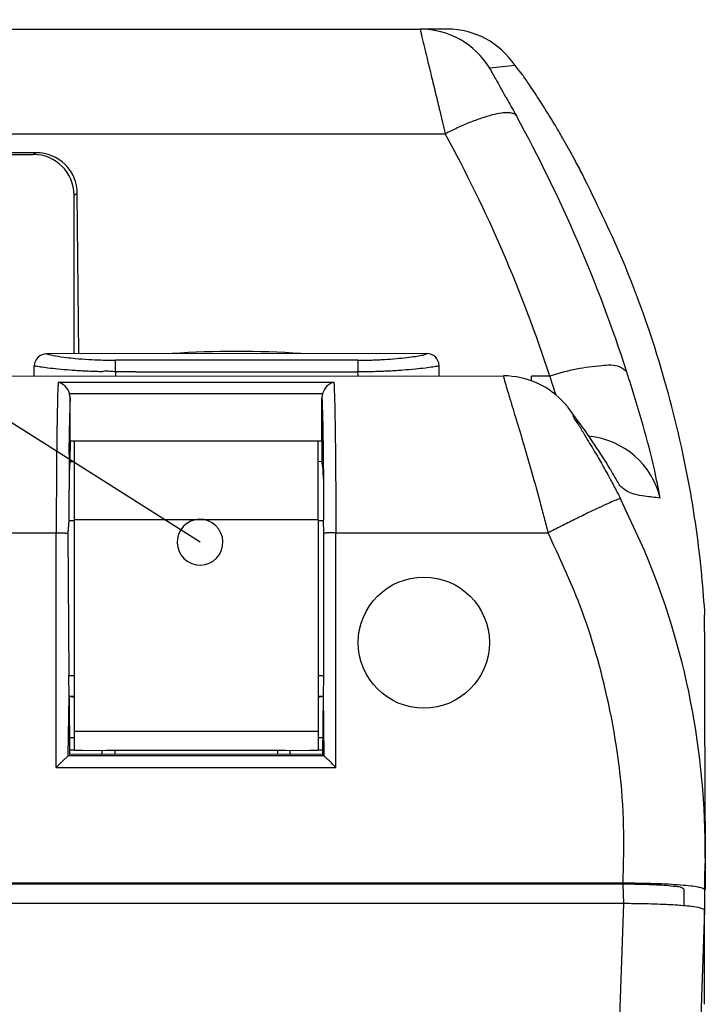
# Model space of a CAD drawing. Units: inches. Extents: x -14 to 1666, y -370 to -73.
# Drawn here: x 970 to 978, y -260 to -247 of the extents above; entities that cross this region are included whole.
import ezdxf

# ---------------------------------------------------------------- set-up
doc = ezdxf.new("R2010")
doc.units = ezdxf.units.IN
doc.layers.add('DIMENSION', color=3, linetype='Continuous')

msp = doc.modelspace()

# ---------------------------------------------------------------- linework, layer by layer
at = {"color": 4, "linetype": 'Continuous'}
for p, q in [((956.3838243512292, -247.5867947862093), (974.893728832731, -247.5867947862148)), ((975.227575246795, -247.5867947862149), (974.893728832731, -247.5867947862148)), ((970.1734490862924, -249.1063573853105), (969.2063694421936, -249.1104835595439)), ((969.2404714839264, -249.1275293853172), (970.138886861682, -249.1272247524589)), ((970.6388867217211, -251.5737102880759), (970.6389627469957, -249.6273009161907)), ((970.6970988169936, -251.573710288076), (970.6795402587566, -249.6076235868511)), ((974.9757630614376, -251.5737104120349), (970.3009836681653, -251.5776580689323)), ((970.1477676357204, -251.848412952345), (970.1510370402252, -251.7236393297657)), ((975.129088130396, -251.8484129523465), (975.1257160286732, -251.7199541759199)), ((968.0115978421286, -251.8545389749824), (975.9173728128993, -251.8486373360413)), ((976.2602518452644, -251.9097053405834), (976.2622840894348, -251.8515094817866)), ((970.5914347901263, -252.1185212935001), (970.5826863259433, -252.0638717568127)), ((970.591111617496, -252.6487085692048), (970.5914347901263, -252.1185212935001)), ((973.6950871147922, -252.0638717649532), (973.6863386533116, -252.1185212935009)), ((973.6866980502541, -252.6487085743629), (973.6863386533116, -252.1185212935009)), ((976.7669761893588, -252.3134531582566), (976.7130389363265, -252.2387942557028)), ((970.591111617496, -252.6487085692048), (970.5879651537545, -252.9017032487856)), ((970.591111617496, -252.6487085692048), (970.6388867217206, -252.6487113441323)), ((970.6388867217206, -252.6487113441324), (970.6388867217206, -253.6138118464965)), ((970.6388867217206, -252.6487113441324), (973.6388867217172, -252.6487113441334)), ((970.6388867217206, -252.6487113441323), (973.6388867217171, -252.6487113441332)), ((973.6388867217171, -252.6487113441332), (973.6866980502541, -252.6487085743629)), ((973.6388867217171, -253.6138118464974), (973.6388867217172, -252.6487113441334)), ((973.6866980502541, -252.6487085743629), (973.6868142123833, -252.8987091716492)), ((970.5879651537545, -252.9017032487856), (970.6388867217206, -252.9017032487856)), ((973.6388867217171, -252.9017032487865), (973.6868142123833, -252.8987091716492)), ((970.6388867217206, -253.6138118464965), (970.6388867217199, -256.2158593835674)), ((973.6388867217171, -253.6138118464974), (973.6388867217163, -256.2158593835683)), ((970.5739472615124, -255.5334645099445), (970.6388867217198, -255.5334645099445)), ((973.6388867217163, -255.5334645099454), (973.7038261819237, -255.5334645099454)), ((970.5781580696823, -255.7876753185333), (970.6388867217198, -255.7876753185333)), ((970.5781580696823, -255.7876753185333), (970.6388867217198, -255.7987088022635)), ((970.5781580696823, -255.7876753185333), (970.5838756699716, -256.5037216487671)), ((973.638886721716, -255.7876753185342), (973.6996153737533, -255.7876753185342)), ((973.638886721716, -255.7987088022644), (973.6996153737533, -255.7876753185342)), ((973.6996153737533, -255.7876753185342), (973.6938977734641, -256.503721648768)), ((970.6388867217199, -256.2158593835674), (970.6388867217198, -256.4487117643664)), ((973.6388867217163, -256.2158593835683), (973.6388867217163, -256.2987104145225)), ((973.638886721716, -256.2158593835682), (973.638886721716, -256.2987104145224)), ((970.6388867217198, -256.2987104145214), (970.584000633557, -256.2987104145214)), ((973.6388867217163, -256.2987104145225), (973.638886721716, -256.4487117643673)), ((973.638886721716, -256.2987104145224), (973.6388867217157, -256.4487117643672)), ((973.6937728098784, -256.2987104145224), (973.638886721716, -256.2987104145224)), ((970.6388867217198, -256.4487117643664), (970.7389283629041, -256.4487104674761)), ((970.6388867217194, -256.4487117643663), (970.7389283629041, -256.448710467476)), ((970.6388867217192, -256.4487117643663), (970.7389283629041, -256.448710467476)), ((970.7389283629041, -256.4487104674761), (970.9862522307443, -256.4521988262789)), ((970.7389283629041, -256.448710467476), (970.9862522307441, -256.4521988262788)), ((970.7389283629041, -256.448710467476), (970.9862522307436, -256.4521988262788)), ((970.9862522307443, -256.4521988262789), (971.0389283205316, -256.4487104585695)), ((970.9862522307436, -256.4521988262788), (971.038928320531, -256.4487104585694)), ((971.0389283205316, -256.4487104585695), (971.1426675921871, -256.4487102808362)), ((971.038928320531, -256.4487104585694), (971.1426675921867, -256.4487102808361)), ((971.1426675921867, -256.4487102808361), (971.138909063426, -256.4987099904062)), ((971.1426675921871, -256.4487102808362), (971.288909048178, -256.4487099577049)), ((971.1426675921867, -256.4487102808361), (971.288909048178, -256.4487099577048)), ((971.1426675921867, -256.4487102808361), (971.2889090481776, -256.4487099577048)), ((971.288909048178, -256.4487099577049), (972.9389090905483, -256.4487099087186)), ((971.288909048178, -256.4487099577048), (972.9389090905479, -256.4487099087184)), ((971.2889090481776, -256.4487099577048), (972.9389090905479, -256.4487099087184)), ((972.9389090905483, -256.4487099087186), (973.1426675903184, -256.4487102808369)), ((972.9389090905479, -256.4487099087184), (973.142667590318, -256.4487102808367)), ((972.9389090905479, -256.4487099087184), (973.1426675903177, -256.4487102808367)), ((973.1426675903184, -256.4487102808369), (973.2389090481756, -256.448709899812)), ((973.142667590318, -256.4487102808367), (973.2389090481754, -256.448709899812)), ((973.1426675903177, -256.4487102808367), (973.2389090481752, -256.448709899812)), ((973.1426675903177, -256.5037216487679), (973.1426675903177, -256.4487102808367)), ((973.2389090481756, -256.448709899812), (973.2915659079822, -256.4521988262796)), ((973.2389090481754, -256.448709899812), (973.291565907982, -256.4521988262795)), ((973.2389090481752, -256.448709899812), (973.2915659079817, -256.4521988262795)), ((973.2915659079822, -256.4521988262796), (973.5389088942978, -256.4487103932473)), ((973.291565907982, -256.4521988262795), (973.5389088942976, -256.4487103932472)), ((973.2915659079817, -256.4521988262795), (973.5389088942976, -256.4487103932472)), ((973.5389088942978, -256.4487103932473), (973.638886721716, -256.4487117643673)), ((973.5389088942976, -256.4487103932472), (973.6388867217157, -256.4487117643672)), ((973.5389088942976, -256.4487103932472), (973.6388867217157, -256.4487117643672)), ((971.1389090634264, -256.4987099904062), (970.5838756699716, -256.5037216487671)), ((973.6938977734641, -256.503721648768), (971.1389090634264, -256.4987099904062)), ((973.7088092878024, -256.5187474491984), (973.6938977734641, -256.503721648768)), ((977.388331045263, -258.0860201133811), (953.8893361911513, -258.0860201133742)), ((977.3863761104793, -258.0984428229731), (953.891122464388, -258.0984428257429)), ((978.1363757255057, -258.1569918404071), (978.1363738267396, -258.3632239344354)), ((977.3922432659874, -258.3367947862026), (953.885574455468, -258.3367947861957))]:
    msp.add_line(p, q, dxfattribs=at)
at = {"color": 2, "linetype": 'Continuous'}
for p, q in [((976.0604532472597, -248.0346375168398), (975.7488723043477, -248.0669242374432)), ((956.0758221502873, -248.8735440689488), (975.2019983773507, -248.8735440689544)), ((970.1734490862924, -249.1063573853105), (970.138886861682, -249.1272247524589)), ((970.6795402587566, -249.6076235868511), (970.6389627469957, -249.6273009161907)), ((974.1291670581177, -251.6566068174909), (971.1487035433753, -251.6566068174898)), ((971.1487090605974, -251.8010212699957), (971.1474681476222, -251.8484129523453)), ((971.397315839556, -251.8010213005474), (971.1487090605974, -251.8010212699957)), ((971.397315839556, -251.8010213005474), (974.1282329727521, -251.8010223714776)), ((974.1304135956674, -251.8484129523462), (974.1282329727521, -251.8010223714776)), ((976.4856981360564, -251.8515094817867), (976.2622840894348, -251.8515094817866)), ((970.4440619157843, -251.9248383437195), (973.8337115276538, -251.9248383437203)), ((970.5826863259433, -252.0638717568127), (973.6950871147922, -252.0638717649532)), ((977.6511476522026, -253.9950597130281), (977.3563495427136, -253.3588835248387)), ((970.575110304037, -253.6254143969381), (970.5630743779243, -253.7822595516823)), ((970.575110304037, -253.6254143969381), (970.6388867217204, -253.6254143969381)), ((970.6388867217206, -253.6138118464965), (973.6388867217171, -253.6138118464974)), ((973.6388867217167, -253.6254143969391), (973.7026631394, -253.6254143969391)), ((973.7026631394, -253.6254143969391), (973.7071422996187, -253.7839403134616)), ((960.8571422717682, -253.7786139570702), (970.4206311716844, -253.7786139570731)), ((970.4188727099076, -256.6634897208985), (970.4206311716844, -253.7786139570731)), ((970.5630743779243, -253.7822595516823), (970.5739472615124, -255.5334645099445)), ((973.7071422996187, -253.7839403134616), (973.7038261819237, -255.5334645099454)), ((973.8571422717523, -253.7786139570741), (976.4657330995683, -253.7786139570749)), ((973.8589007335277, -256.6634897208995), (973.8571422717523, -253.7786139570741)), ((970.5781580696823, -255.7876753185333), (970.5739472615124, -255.5334645099445)), ((973.7038261819237, -255.5334645099454), (973.6996153737533, -255.7876753185342)), ((970.5656569029892, -256.5197798642433), (970.5781580696823, -255.7876753185333)), ((973.6996153737533, -255.7876753185342), (973.7088092878024, -256.5187474491984)), ((970.6388867217199, -256.2158593835674), (973.6388867217163, -256.2158593835683)), ((970.6388867217194, -256.4487117643663), (970.583909201879, -256.4487102815355)), ((970.6388867217192, -256.4487117643663), (970.5839092018787, -256.4487102815355)), ((973.6938642415564, -256.4487102815365), (973.6388867217157, -256.4487117643672)), ((973.6938642415564, -256.4487102815365), (973.6388867217157, -256.4487117643672)), ((973.7088092878024, -256.5187474491984), (970.5656569029892, -256.5197798642433)), ((970.4188727099076, -256.6634897208985), (973.8589007335277, -256.6634897208995)), ((977.3863761104793, -258.0984428229731), (977.3922432659874, -258.3367947862026)), ((977.3922432659874, -258.3367947862026), (977.3309356459287, -260.0971620093564)), ((978.3889064569162, -258.4150116503137), (978.3276163996223, -260.1748745754389))]:
    msp.add_line(p, q, dxfattribs=at)
at = {"color": 4, "linetype": 'Continuous'}
msp.add_circle((974.9389101750262, -255.1280517874978), 0.8059796022341034, dxfattribs=at)
at = {"color": 2, "linetype": 'Continuous'}
for centre, radius, start, end in [((974.8943425747636, -248.587300972143), 1.000506374172581, 31.33985595177096, 90.03514703282845), ((960.1369596440691, -257.3980068738243), 18.18062300873125, 17.92341356131185, 28.75296576041735), ((960.1396951186996, -257.1320538850764), 17.17777528781178, 17.90294955262917, 28.73551682150751), ((976.8726739321824, -253.5867935960242), 0.9999988526246759, 13.63647145427687, 84.3646537761077)]:
    msp.add_arc(centre, radius, start, end, dxfattribs=at)
at = {"color": 4, "linetype": 'Continuous'}
for centre, radius, start, end in [((975.2272750638845, -248.5857491571698), 0.9989544160569191, 33.48292682697075, 89.98278278384558), ((970.1385819495727, -249.6276055497121), 0.50038089015394, 0.034881859993921, 89.96508624048887), ((970.1779500391636, -249.607927502223), 0.5015903116650909, 0.034715720778445, 90.5141428339032), ((970.3009382254027, -251.7276118764181), 0.1499538143714033, 89.98263679688306, 178.481953994603), ((972.6383040361746, -264.046502479251), 12.49782463174415, 86.37302527202543, 93.62697472794866), ((974.9757630613736, -251.7237104178868), 0.1500000058519533, 1.434928683974644, 89.99999997561243), ((975.9141845492207, -252.859652871516), 1.011020562598351, 41.14463626444763, 89.8193168741509), ((970.3810993417765, -252.1262407086983), 0.2110146875095996, 17.19153281689159, 72.63966858980721), ((973.896674101004, -252.126240708311), 0.2110146869428378, 107.3603312712162, 162.8084695593169), ((971.1918423941772, -256.5864350300602), 7.024278675489581, 30.7001147873876, 37.46784601569797), ((968.9076239063407, -257.6853034038838), 9.4903691178135, 359.4433578107399, 22.88239616592277), ((970.7862826887331, -256.4487083449391), 0.2000000029800421, 344.0340219370248, 358.9999999999461), ((973.4915354499926, -256.4487083449402), 0.200000002980037, 180.9999999999496, 195.9659780628801)]:
    msp.add_arc(centre, radius, start, end, dxfattribs=at)
at = {"color": 0, "linetype": 'ByBlock'}
for start, end in [(327.6358713590334, 147.6358713590334), (147.6358713590334, 327.6358713590334)]:
    msp.add_arc((972.1879615125205, -253.8936864458212), 0.2812499999999718, start, end, dxfattribs=at)
at = {"color": 2, "linetype": 'Continuous'}
for points in [[(974.893728832731, -247.5867947862148), (974.9047351883183, -247.6371501531589), (974.9163173086977, -247.6873762154265), (974.9462753625716, -247.8120651094027), (974.984118063279, -247.9676256115266), (975.0309073542543, -248.1598265735806), (975.0842930695537, -248.380274831953), (975.1353274890891, -248.5928302825075), (975.2019983773507, -248.8735440689544)], [(975.7488723043477, -248.0669242374432), (975.7519718331357, -248.0741758459414), (975.758770146179, -248.0883680793575), (975.7841746548892, -248.1343707438147), (975.8231615409293, -248.203143797042), (975.8789056494054, -248.3010177311418), (975.9447145533888, -248.4171517811644), (975.9576483749477, -248.4401081870869), (975.9707936512247, -248.4634925162538), (976.0224659414931, -248.5559209723271), (976.075945605525, -248.6525063446312)], [(976.075945605525, -248.6525063446312), (976.0711241930206, -248.6465104591401), (976.0663027805164, -248.640514573649), (976.0280315746866, -248.6219856713963), (975.9813533007001, -248.6146333346701), (975.8929435985384, -248.6195132119974), (975.7795159822383, -248.6420502595366), (975.646246834144, -248.6817416264015), (975.5003451497834, -248.7360329459356), (975.3498069677139, -248.8014006393257), (975.2019983773507, -248.8735440689544)], [(970.3009836681653, -251.5776580689323), (970.4114268005217, -251.6026354762319), (970.5463230001455, -251.622578903666), (970.6548565525077, -251.6340480572314), (970.8222214891471, -251.6468819740718), (970.9706037023082, -251.6536909676474), (971.084195334344, -251.6562255528104), (971.1487035433753, -251.6566068174898)], [(974.1291670581177, -251.6566068174909), (974.2125878905499, -251.6559287463278), (974.2952367909984, -251.6540750278385), (974.3762218987207, -251.6510513234765), (974.454741401344, -251.6469405651732), (974.6013353609958, -251.6360220850138), (974.7296501658948, -251.622802045893), (974.8348699314225, -251.6088328647478), (974.9126800998113, -251.5957954069381), (974.9405339409668, -251.5898857599298), (974.9603531389456, -251.5836253940378), (974.971983785734, -251.5769770290886), (974.9757630614376, -251.5737104120349)], [(971.0142663823401, -251.7903385136412), (970.9836543516573, -251.7975187760256), (970.9533419283904, -251.7978407885328), (970.8580937321684, -251.7945880980915), (970.7656596037184, -251.7903384830894), (970.593118355392, -251.7793325189904), (970.4421230450714, -251.7662657799951), (970.3182674163825, -251.7526850198436), (970.2266426442476, -251.7402268823222), (970.1937949970377, -251.7347978252582), (970.1701702966336, -251.7298450578032), (970.1558492115962, -251.725544508822), (970.1510370402252, -251.7236393297657)], [(971.1487090605974, -251.8010212699957), (971.1487086124589, -251.7500061251062), (971.1487074369674, -251.7055815597854), (971.1487064635692, -251.6933378742115), (971.1487035433753, -251.6566068174898)], [(974.1291670581177, -251.6566068174909), (974.129169746486, -251.6872672642449), (974.1291706426082, -251.697487413163), (974.1290546383457, -251.7489950649403), (974.1282329727521, -251.8010223714776)], [(975.1257160286732, -251.7199541759199), (975.1209309756523, -251.7229052380383), (975.106655510116, -251.7289486636441), (975.0830550256468, -251.7347133678335), (975.0502188167636, -251.7402584328384), (974.9586288711666, -251.7527127091432), (974.8347969833618, -251.7662843064365), (974.6837861317357, -251.7793408000193), (974.5112714879996, -251.7903508381795), (974.4188756695768, -251.7946091414812), (974.3235880833687, -251.7978525326187), (974.2263564720047, -251.7999975372894), (974.1282329727521, -251.8010223714776)], [(977.4352538392301, -251.8030027698701), (977.3425100027753, -251.7393841902881), (977.1252193111667, -251.7243118943517), (976.8167185063658, -251.7662346547721), (976.4856981360564, -251.8515094817867)], [(971.1487090605974, -251.8010212699957), (971.0807487200368, -251.7941145223133), (971.0142663823401, -251.7903385136412)], [(975.9173728128993, -251.8486373360413), (975.917681247726, -251.8502185463515), (975.9198402915131, -251.8612870185234), (975.9458347577264, -251.9603133512696), (975.9970153447136, -252.1311893950123), (976.0748265631108, -252.3865925987335), (976.1682972911036, -252.6987245475197), (976.2671135116576, -253.0405230279935), (976.3684361829473, -253.4072532807653), (976.417424971833, -253.5915961762831), (976.4657330995683, -253.7786139570749)], [(976.4856981360564, -251.8515094817867), (976.5228115045597, -251.9695966889281), (976.5599248730631, -252.0817183587233)], [(977.8444839418261, -253.351033102288), (977.7725711402716, -252.9976337605535), (977.6335400751063, -252.4589820928413), (977.4352538392301, -251.8030027698701)], [(970.4440619157843, -251.9248383437195), (970.4415957536703, -251.9750395254241), (970.4391947575407, -252.0375778475364), (970.4345745632387, -252.2018015212102), (970.4304659549547, -252.4100681784747), (970.426953143408, -252.6581136628947), (970.4241463773346, -252.9385781808709), (970.4221277662357, -253.2427558871371), (970.420938725995, -253.5644125530081), (970.4207543564064, -253.6604934850227), (970.4206454059853, -253.7567809819649), (970.4206395858287, -253.7649670760351), (970.4206311716844, -253.7786139570731)], [(973.8337115276538, -251.9248383437203), (973.8361776897677, -251.9750395254249), (973.8385786858972, -252.0375778475373), (973.8431988801996, -252.2018015212101), (973.8473074884828, -252.4100681784742), (973.8508203000296, -252.6581136628958), (973.8536270661027, -252.9385781808705), (973.8556456772017, -253.2427558871372), (973.856834717442, -253.5644125530092), (973.8570190870304, -253.6604934850237), (973.8571280374516, -253.7567809819659), (973.8571371750363, -253.7704259556108), (973.8571422717523, -253.7786139570741)], [(970.5914347901263, -252.1185212935001), (970.5902953755203, -252.1446947708126), (970.589171911814, -252.1733904805066), (970.5845517205064, -252.3252972785223), (970.5804431113104, -252.5179439413071), (970.5769302976813, -252.7473861097153), (970.5782851347786, -252.9263236158872), (970.5790192828254, -253.1167367132276)], [(973.6863386533116, -252.1185212935009), (973.6874780679176, -252.1446947708135), (973.688601531624, -252.1733904805075), (973.6932217229314, -252.3252972785222), (973.6973303321274, -252.5179439413065), (973.7008431457564, -252.7473861097163), (973.7028870504784, -252.9262515507692), (973.7045515563416, -253.1166931351458)], [(976.7669761893588, -252.3134531582566), (976.7617527384597, -252.3071640677323), (976.7565292875604, -252.300874977208), (976.7626297731532, -252.3109391161962), (976.7739924669071, -252.343653545968), (976.8283680661812, -252.4336837801776), (976.904850938185, -252.558455696447), (977.0211169942293, -252.7514511304008), (977.121197806582, -252.9236766018984), (977.2249389718576, -253.1096856538952), (977.3033411292367, -253.2562617124942), (977.3563495427136, -253.3588835248387)], [(977.2316771849656, -253.0002271985315), (977.2884380116423, -253.0999370609732), (977.3262690493532, -253.1641861529384), (977.3416900397932, -253.1957979497525)], [(970.5790192828254, -253.1167367132276), (970.5762427710181, -253.3452025082647), (970.575110304037, -253.6254143969381)], [(973.7045515563416, -253.1166931351458), (973.705973094538, -253.3463891062435), (973.7068575631683, -253.5857125830708), (973.7063695640993, -253.6055557170637), (973.7026631394, -253.6254143969391)], [(977.8444839418261, -253.351033102288), (977.6531685833684, -253.3279861257017), (977.5290589272817, -253.3051143701363), (977.4490188616991, -253.2729781500972), (977.3416900397932, -253.1957979497525)], [(977.3563495427136, -253.3588835248387), (977.3500452976573, -253.3594473182575), (977.3437410526013, -253.3600111116762), (977.3179487735537, -253.3689796685736), (977.2879771243653, -253.3809123705079), (977.204002997638, -253.4175907941282), (977.088341735069, -253.4711008274491), (976.9470798733304, -253.5387303519347), (976.7894539244597, -253.6159523933878), (976.6258394500824, -253.6975644369485), (976.4657330995683, -253.7786139570749)], [(970.4206311716844, -253.7786139570731), (970.4476715211904, -253.7787167631031), (970.4753109478078, -253.779007456732), (970.5019317209455, -253.7795003478073), (970.5257681106289, -253.7801790965188), (970.5443152965328, -253.7809334880882), (970.5518935552644, -253.7813050112888), (970.561676775092, -253.7821402341331), (970.5630743779243, -253.7822595516823)], [(973.8571422717523, -253.7786139570741), (973.8301019222447, -253.7787167631041), (973.8024624956292, -253.7790074567329), (973.7758417224896, -253.7795003478084), (973.752005332808, -253.7801790965197), (973.7334581469037, -253.7809334880892), (973.7258798881708, -253.7813050112898), (973.7094844981875, -253.7836109006901), (973.7071422996187, -253.7839403134616)], [(977.388331045263, -258.0860201133811), (977.3923881915003, -257.3040650655231), (977.2071154845447, -255.8681240387122), (976.8564195809004, -254.6689285761287), (976.4657330995683, -253.7786139570749)], [(978.3975451493137, -257.7775031572567), (978.3896650739824, -257.9690620213437), (978.3872802779911, -258.1640322619976)], [(978.3975451493137, -257.7775031572567), (978.389665073982, -257.9690620213437), (978.3872802779907, -258.1640322619975)]]:
    msp.add_spline(points, degree=3, dxfattribs=at)
at = {"color": 4, "linetype": 'Continuous'}
for points in [[(976.8881087993691, -249.3696991638798), (976.7975571473398, -249.1988663817658), (976.7176187225044, -249.0535308492841), (976.6534041444272, -248.9401666265042), (976.6100240326724, -248.8652477734957), (976.5553648671154, -248.7726017771526), (976.4655832568033, -248.6248660174782), (976.3473581609152, -248.4381690175167), (976.2361519992688, -248.2706942990323), (976.1465902408447, -248.142488127883), (976.1163428374507, -248.1034323874345), (976.0604532472597, -248.0346375168398)], [(978.3915776821119, -254.7370383902615), (978.3499038169664, -254.2445743263263), (978.2190799433754, -253.292370438957), (977.9230676282344, -251.9890568070628), (977.3712702025799, -250.4013157562799), (976.8881087993691, -249.3696991638798)], [(976.6755346309352, -252.1944396492559), (976.67594374925, -252.1949022403419), (976.6788075774527, -252.1981403779445), (976.6858084695796, -252.2061210527557), (976.69553325747, -252.2175701362548), (976.7033730258853, -252.2269009863442), (976.7130389363265, -252.2387942557028)], [(970.5879651537545, -252.9017032487856), (970.5824125039876, -252.997854648953), (970.5790192828254, -253.1167367132276)], [(973.7045515563416, -253.1166931351458), (973.6996271921953, -252.9970064113379), (973.6868142123833, -252.8987091716492)], [(978.3890620821041, -254.9920864358918), (978.3892623844447, -254.8642655292207), (978.3915776821119, -254.7370383902615)], [(978.3890620821044, -254.9920864358918), (978.389943635008, -256.1498495431977), (978.3975451493137, -257.7775031572567)], [(978.3890620821041, -254.9920864358918), (978.3899436350076, -256.1498495431977), (978.3975451493137, -257.7775031572567)], [(970.4188727099076, -256.6634897208985), (970.4744760628816, -256.6083265608035), (970.5221905442585, -256.5617354077219), (970.5330571339412, -256.5512465218522), (970.5656569029892, -256.5197798642433)], [(973.8589007335277, -256.6634897208995), (973.8020852408467, -256.6071329728762), (973.7536991392212, -256.5599173913914), (973.7424766763668, -256.5496249058431), (973.7088092878024, -256.5187474491984)], [(978.3975451493137, -257.7775031572567), (978.3985717827408, -257.9318647467295), (978.3970667750574, -258.1640967424221)], [(978.1363757255057, -258.1569918404071), (978.1103665541467, -258.1418569641794), (978.0355605401885, -258.1278612858616), (977.9165922426946, -258.1157368921215), (977.8028596916699, -258.1084038061773), (977.6729630205676, -258.1029376847121), (977.602983920986, -258.1009675349121), (977.506320570604, -258.0992057494106), (977.3863761104793, -258.0984428229731)], [(978.3872802779907, -258.1640322619975), (978.3828661397862, -258.1592582147337), (978.3617007150277, -258.1479435087516), (978.311899488499, -258.1345992977651), (978.2196936764087, -258.1210860767725), (978.0955760537507, -258.1091916785844), (977.9442280807621, -258.0993848462834), (977.7711953675464, -258.0920614050251), (977.5836577559653, -258.0875481574405), (977.388331045263, -258.0860201133811)], [(978.3872802779911, -258.1640322619976), (978.3885974654332, -258.2888943666471), (978.3889064569162, -258.4150116503137)], [(978.3872802779907, -258.1640322619975), (978.3885974654324, -258.2888943666471), (978.3889064569162, -258.4150116503137)], [(978.3889064569162, -258.4150116503137), (978.3845159335457, -258.4102246935955), (978.3634654625344, -258.398882949384), (978.3139366925334, -258.3855151065936), (978.2026848594037, -258.3697568012642), (978.098594047512, -258.3600592573063), (978.0260673525107, -258.3548409638193), (977.9183769335514, -258.3487195369905), (977.7747452375144, -258.3428591810771), (977.6220144612773, -258.3389286431707), (977.491471661383, -258.3371878930338), (977.3922432659874, -258.3367947862026)], [(978.3889087338137, -259.2803564433276), (978.3889206343646, -258.9041612018782), (978.3889064569162, -258.4150116503137)], [(978.3889087338137, -259.2803564433276), (978.3889206343644, -258.9041612018782), (978.3889064569162, -258.4150116503137)], [(978.3888950984388, -259.3242461998016), (978.3889396169867, -259.3039646988176), (978.3889087338137, -259.2803564433276)], [(978.3888950984384, -259.3242461998016), (978.3889396169864, -259.3039646988178), (978.3889087338137, -259.2803564433276)], [(978.3889585294627, -259.5742454361283), (978.3889454280607, -259.4617403318723), (978.3888950984388, -259.3242461998016)]]:
    msp.add_spline(points, degree=3, dxfattribs=at)
at = {"layer": 'DIMENSION'}
msp.add_line((972.1879615125205, -253.8936864458212), (946.9424766189439, -237.8945768216242), dxfattribs=at)

doc.saveas('drawing.dxf')
